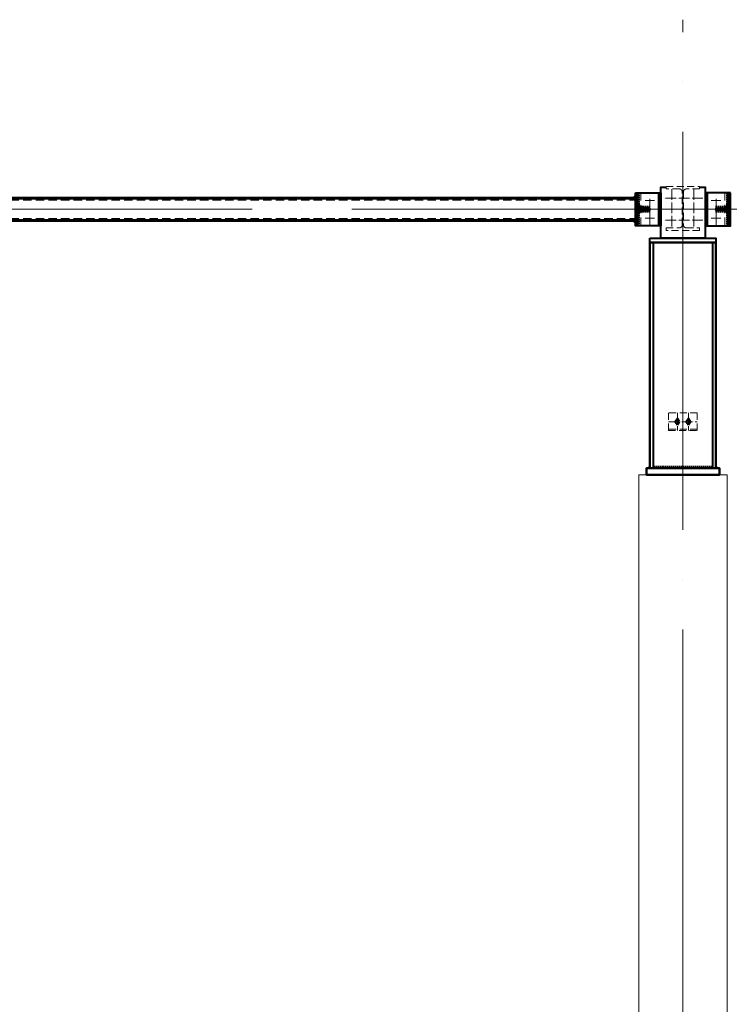
# Model space of a CAD drawing. Units: millimetres. Extents: x 24044 to 9359913, y -1306974 to 117082.
# Drawn here: x 298689 to 301899, y -1261062 to -1256612 of the extents above; entities that cross this region are included whole.
import ezdxf

# ---------------------------------------------------------------- set-up
doc = ezdxf.new("R2010")
doc.units = ezdxf.units.MM
for name, pattern in [('ACAD_ISO04W100', [30, 24, -3, 0, -3]), ('DASHED', [19.05, 12.7, -6.35]), ('DASHED2', [9.525, 6.35, -3.175])]:
    doc.linetypes.add(name, pattern=pattern)
for name, color, linetype, lineweight in [('Osi', 30, 'ACAD_ISO04W100', 15), ('Бетон', 111, 'Continuous', 15), ('Болт', 243, 'Continuous', 40), ('Сварка', 191, 'Continuous', 25), ('Сталь', 131, 'Continuous', 15), ('Сталь осн.', 151, 'Continuous', 40), ('Сталь основ.', 151, 'Continuous', 60)]:
    doc.layers.add(name, color=color, linetype=linetype, lineweight=lineweight)

msp = doc.modelspace()

# ---------------------------------------------------------------- hatches: boundary and pattern name
at = {"layer": 'Сварка', "linetype": 'Continuous'}
h = msp.add_hatch(color=256, dxfattribs=at)
edge = h.paths.add_edge_path()
edge.add_line((301473.817, -1257419.084), (301473.817, -1257409.284))
edge.add_arc((301473.718, -1257419.185), 9.901, 89.427119, 180.572881)
edge.add_line((301463.817, -1257419.284), (301473.617, -1257419.284))
edge.add_line((301473.617, -1257419.284), (301473.817, -1257419.084))
h = msp.add_hatch(color=256, dxfattribs=at)
edge = h.paths.add_edge_path()
edge.add_line((301473.817, -1257419.084), (301473.817, -1257409.284))
edge.add_arc((301473.718, -1257419.185), 9.901, 89.427119, 180.572881)
edge.add_line((301463.817, -1257419.284), (301473.617, -1257419.284))
edge.add_line((301473.617, -1257419.284), (301473.817, -1257419.084))
h = msp.add_hatch(color=256, dxfattribs=at)
edge = h.paths.add_edge_path()
edge.add_line((301483.817, -1257464.084), (301483.817, -1257454.284))
edge.add_arc((301483.916, -1257464.185), 9.901, -0.572881, 90.572881, ccw=False)
edge.add_line((301493.817, -1257464.284), (301484.017, -1257464.284))
edge.add_line((301484.017, -1257464.284), (301483.817, -1257464.084))
h = msp.add_hatch(color=256, dxfattribs=at)
edge = h.paths.add_edge_path()
edge.add_line((301483.817, -1257464.084), (301483.817, -1257454.284))
edge.add_arc((301483.916, -1257464.185), 9.901, -0.572881, 90.572881, ccw=False)
edge.add_line((301493.817, -1257464.284), (301484.017, -1257464.284))
edge.add_line((301484.017, -1257464.284), (301483.817, -1257464.084))
h = msp.add_hatch(color=256, dxfattribs=at)
edge = h.paths.add_edge_path()
edge.add_line((301483.817, -1257474.484), (301483.817, -1257484.284))
edge.add_arc((301483.916, -1257474.383), 9.901, 269.427119, 360.572881)
edge.add_line((301493.817, -1257474.284), (301484.017, -1257474.284))
edge.add_line((301484.017, -1257474.284), (301483.817, -1257474.484))
h = msp.add_hatch(color=256, dxfattribs=at)
edge = h.paths.add_edge_path()
edge.add_line((301483.817, -1257474.484), (301483.817, -1257484.284))
edge.add_arc((301483.916, -1257474.383), 9.901, 269.427119, 360.572881)
edge.add_line((301493.817, -1257474.284), (301484.017, -1257474.284))
edge.add_line((301484.017, -1257474.284), (301483.817, -1257474.484))
h = msp.add_hatch(color=256, dxfattribs=at)
edge = h.paths.add_edge_path()
edge.add_line((301893.817, -1257464.084), (301893.817, -1257454.284))
edge.add_arc((301893.718, -1257464.185), 9.901, 89.427119, 180.572881)
edge.add_line((301883.817, -1257464.284), (301893.617, -1257464.284))
edge.add_line((301893.617, -1257464.284), (301893.817, -1257464.084))
h = msp.add_hatch(color=256, dxfattribs=at)
edge = h.paths.add_edge_path()
edge.add_line((301893.817, -1257464.084), (301893.817, -1257454.284))
edge.add_arc((301893.718, -1257464.185), 9.901, 89.427119, 180.572881)
edge.add_line((301883.817, -1257464.284), (301893.617, -1257464.284))
edge.add_line((301893.617, -1257464.284), (301893.817, -1257464.084))
h = msp.add_hatch(color=256, dxfattribs=at)
edge = h.paths.add_edge_path()
edge.add_line((301893.817, -1257474.484), (301893.817, -1257484.284))
edge.add_arc((301893.718, -1257474.383), 9.901, 179.427119, 270.572881, ccw=False)
edge.add_line((301883.817, -1257474.284), (301893.617, -1257474.284))
edge.add_line((301893.617, -1257474.284), (301893.817, -1257474.484))
h = msp.add_hatch(color=256, dxfattribs=at)
edge = h.paths.add_edge_path()
edge.add_line((301893.817, -1257474.484), (301893.817, -1257484.284))
edge.add_arc((301893.718, -1257474.383), 9.901, 179.427119, 270.572881, ccw=False)
edge.add_line((301883.817, -1257474.284), (301893.617, -1257474.284))
edge.add_line((301893.617, -1257474.284), (301893.817, -1257474.484))
h = msp.add_hatch(color=256, dxfattribs=at)
edge = h.paths.add_edge_path()
edge.add_line((301473.817, -1257519.484), (301473.817, -1257529.284))
edge.add_arc((301473.718, -1257519.383), 9.901, 179.427119, 270.572881, ccw=False)
edge.add_line((301463.817, -1257519.284), (301473.617, -1257519.284))
edge.add_line((301473.617, -1257519.284), (301473.817, -1257519.484))
h = msp.add_hatch(color=256, dxfattribs=at)
edge = h.paths.add_edge_path()
edge.add_line((301473.817, -1257519.484), (301473.817, -1257529.284))
edge.add_arc((301473.718, -1257519.383), 9.901, 179.427119, 270.572881, ccw=False)
edge.add_line((301463.817, -1257519.284), (301473.617, -1257519.284))
edge.add_line((301473.617, -1257519.284), (301473.817, -1257519.484))

# ---------------------------------------------------------------- linework, layer by layer
at = {"layer": 'Osi', "ltscale": 75}
for p, q in [((301688.817, -1270169.087), (301688.817, -1256612.276)), ((259688.817, -1257469.284), (355688.817, -1257469.284))]:
    msp.add_line(p, q, dxfattribs=at)
at = {"layer": 'Osi', "ltscale": 5}
for p, q in [((301538.817, -1257541.238), (301538.817, -1257396.936)), ((301538.817, -1257541.238), (301538.817, -1257396.936)), ((301838.817, -1257541.238), (301838.817, -1257396.936)), ((301838.817, -1257541.238), (301838.817, -1257396.936)), ((301517.402, -1257429.284), (301560.232, -1257429.284)), ((301517.402, -1257429.284), (301560.232, -1257429.284)), ((301860.232, -1257429.284), (301817.402, -1257429.284)), ((301860.232, -1257429.284), (301817.402, -1257429.284)), ((301517.402, -1257509.284), (301560.232, -1257509.284)), ((301517.402, -1257509.284), (301560.232, -1257509.284)), ((301860.232, -1257509.284), (301817.402, -1257509.284)), ((301860.232, -1257509.284), (301817.402, -1257509.284))]:
    msp.add_line(p, q, dxfattribs=at)
at = {"layer": 'Osi', "ltscale": 2}
for p, q in [((301638.817, -1257378.977), (301638.817, -1257558.977)), ((301738.817, -1257378.977), (301738.817, -1257558.977)), ((301778.817, -1257418.977), (301598.817, -1257418.977)), ((301778.817, -1257518.977), (301598.817, -1257518.977)), ((301663.817, -1258389.087), (301663.817, -1258469.087)), ((301713.817, -1258389.087), (301713.817, -1258469.087)), ((301623.817, -1258429.087), (301753.817, -1258429.087))]:
    msp.add_line(p, q, dxfattribs=at)
at = {"layer": 'Бетон', "ltscale": 150}
msp.add_lwpolyline([(301488.817, -1258669.087), (301888.817, -1258669.087), (301888.817, -1270169.087), (301488.817, -1270169.087)], close=True, dxfattribs=at)
at = {"layer": 'Болт', "linetype": 'DASHED', "ltscale": 150}
for points in [[(301653.817, -1258429.087), (301663.817, -1258444.087), (301673.817, -1258429.087), (301663.817, -1258414.087)], [(301703.817, -1258429.087), (301713.817, -1258444.087), (301723.817, -1258429.087), (301713.817, -1258414.087)]]:
    msp.add_lwpolyline(points, close=True, dxfattribs=at)
at = {"layer": 'Сварка', "ltscale": 100}
for points in [[(301483.817, -1257394.284), (301483.817, -1257397.284), (301493.817, -1257397.284), (301483.817, -1257397.284), (301483.817, -1257406.284), (301493.817, -1257406.284), (301483.817, -1257406.284), (301483.817, -1257415.284), (301493.817, -1257415.284), (301483.817, -1257415.284), (301483.817, -1257424.284), (301493.817, -1257424.284), (301483.817, -1257424.284), (301483.817, -1257433.284), (301493.817, -1257433.284), (301483.817, -1257433.284), (301483.817, -1257442.284), (301493.817, -1257442.284), (301483.817, -1257442.284), (301483.817, -1257451.284), (301493.817, -1257451.284), (301483.817, -1257451.284), (301483.817, -1257460.284), (301493.817, -1257460.284), (301483.817, -1257460.284), (301483.817, -1257469.284), (301493.817, -1257469.284), (301483.817, -1257469.284), (301483.817, -1257478.284), (301493.817, -1257478.284), (301483.817, -1257478.284), (301483.817, -1257487.284), (301493.817, -1257487.284), (301483.817, -1257487.284), (301483.817, -1257496.284), (301493.817, -1257496.284), (301483.817, -1257496.284), (301483.817, -1257505.284), (301493.817, -1257505.284), (301483.817, -1257505.284), (301483.817, -1257514.284), (301493.817, -1257514.284), (301483.817, -1257514.284), (301483.817, -1257523.284), (301493.817, -1257523.284), (301483.817, -1257523.284), (301483.817, -1257532.284), (301493.817, -1257532.284), (301483.817, -1257532.284), (301483.817, -1257541.284), (301493.817, -1257541.284), (301483.817, -1257541.284), (301483.817, -1257544.284)], [(301483.817, -1257394.284), (301483.817, -1257397.284), (301493.817, -1257397.284), (301483.817, -1257397.284), (301483.817, -1257406.284), (301493.817, -1257406.284), (301483.817, -1257406.284), (301483.817, -1257415.284), (301493.817, -1257415.284), (301483.817, -1257415.284), (301483.817, -1257424.284), (301493.817, -1257424.284), (301483.817, -1257424.284), (301483.817, -1257433.284), (301493.817, -1257433.284), (301483.817, -1257433.284), (301483.817, -1257442.284), (301493.817, -1257442.284), (301483.817, -1257442.284), (301483.817, -1257451.284), (301493.817, -1257451.284), (301483.817, -1257451.284), (301483.817, -1257460.284), (301493.817, -1257460.284), (301483.817, -1257460.284), (301483.817, -1257469.284), (301493.817, -1257469.284), (301483.817, -1257469.284), (301483.817, -1257478.284), (301493.817, -1257478.284), (301483.817, -1257478.284), (301483.817, -1257487.284), (301493.817, -1257487.284), (301483.817, -1257487.284), (301483.817, -1257496.284), (301493.817, -1257496.284), (301483.817, -1257496.284), (301483.817, -1257505.284), (301493.817, -1257505.284), (301483.817, -1257505.284), (301483.817, -1257514.284), (301493.817, -1257514.284), (301483.817, -1257514.284), (301483.817, -1257523.284), (301493.817, -1257523.284), (301483.817, -1257523.284), (301483.817, -1257532.284), (301493.817, -1257532.284), (301483.817, -1257532.284), (301483.817, -1257541.284), (301493.817, -1257541.284), (301483.817, -1257541.284), (301483.817, -1257544.284)], [(301588.817, -1257394.284), (301588.817, -1257397.284), (301578.817, -1257397.284), (301588.817, -1257397.284), (301588.817, -1257406.284), (301578.817, -1257406.284), (301588.817, -1257406.284), (301588.817, -1257415.284), (301578.817, -1257415.284), (301588.817, -1257415.284), (301588.817, -1257424.284), (301578.817, -1257424.284), (301588.817, -1257424.284), (301588.817, -1257433.284), (301578.817, -1257433.284), (301588.817, -1257433.284), (301588.817, -1257442.284), (301578.817, -1257442.284), (301588.817, -1257442.284), (301588.817, -1257451.284), (301578.817, -1257451.284), (301588.817, -1257451.284), (301588.817, -1257460.284), (301578.817, -1257460.284), (301588.817, -1257460.284), (301588.817, -1257469.284), (301578.817, -1257469.284), (301588.817, -1257469.284), (301588.817, -1257478.284), (301578.817, -1257478.284), (301588.817, -1257478.284), (301588.817, -1257487.284), (301578.817, -1257487.284), (301588.817, -1257487.284), (301588.817, -1257496.284), (301578.817, -1257496.284), (301588.817, -1257496.284), (301588.817, -1257505.284), (301578.817, -1257505.284), (301588.817, -1257505.284), (301588.817, -1257514.284), (301578.817, -1257514.284), (301588.817, -1257514.284), (301588.817, -1257523.284), (301578.817, -1257523.284), (301588.817, -1257523.284), (301588.817, -1257532.284), (301578.817, -1257532.284), (301588.817, -1257532.284), (301588.817, -1257541.284), (301578.817, -1257541.284), (301588.817, -1257541.284), (301588.817, -1257544.284)], [(301588.817, -1257394.284), (301588.817, -1257397.284), (301578.817, -1257397.284), (301588.817, -1257397.284), (301588.817, -1257406.284), (301578.817, -1257406.284), (301588.817, -1257406.284), (301588.817, -1257415.284), (301578.817, -1257415.284), (301588.817, -1257415.284), (301588.817, -1257424.284), (301578.817, -1257424.284), (301588.817, -1257424.284), (301588.817, -1257433.284), (301578.817, -1257433.284), (301588.817, -1257433.284), (301588.817, -1257442.284), (301578.817, -1257442.284), (301588.817, -1257442.284), (301588.817, -1257451.284), (301578.817, -1257451.284), (301588.817, -1257451.284), (301588.817, -1257460.284), (301578.817, -1257460.284), (301588.817, -1257460.284), (301588.817, -1257469.284), (301578.817, -1257469.284), (301588.817, -1257469.284), (301588.817, -1257478.284), (301578.817, -1257478.284), (301588.817, -1257478.284), (301588.817, -1257487.284), (301578.817, -1257487.284), (301588.817, -1257487.284), (301588.817, -1257496.284), (301578.817, -1257496.284), (301588.817, -1257496.284), (301588.817, -1257505.284), (301578.817, -1257505.284), (301588.817, -1257505.284), (301588.817, -1257514.284), (301578.817, -1257514.284), (301588.817, -1257514.284), (301588.817, -1257523.284), (301578.817, -1257523.284), (301588.817, -1257523.284), (301588.817, -1257532.284), (301578.817, -1257532.284), (301588.817, -1257532.284), (301588.817, -1257541.284), (301578.817, -1257541.284), (301588.817, -1257541.284), (301588.817, -1257544.284)], [(301788.817, -1257394.284), (301788.817, -1257397.284), (301798.817, -1257397.284), (301788.817, -1257397.284), (301788.817, -1257406.284), (301798.817, -1257406.284), (301788.817, -1257406.284), (301788.817, -1257415.284), (301798.817, -1257415.284), (301788.817, -1257415.284), (301788.817, -1257424.284), (301798.817, -1257424.284), (301788.817, -1257424.284), (301788.817, -1257433.284), (301798.817, -1257433.284), (301788.817, -1257433.284), (301788.817, -1257442.284), (301798.817, -1257442.284), (301788.817, -1257442.284), (301788.817, -1257451.284), (301798.817, -1257451.284), (301788.817, -1257451.284), (301788.817, -1257460.284), (301798.817, -1257460.284), (301788.817, -1257460.284), (301788.817, -1257469.284), (301798.817, -1257469.284), (301788.817, -1257469.284), (301788.817, -1257478.284), (301798.817, -1257478.284), (301788.817, -1257478.284), (301788.817, -1257487.284), (301798.817, -1257487.284), (301788.817, -1257487.284), (301788.817, -1257496.284), (301798.817, -1257496.284), (301788.817, -1257496.284), (301788.817, -1257505.284), (301798.817, -1257505.284), (301788.817, -1257505.284), (301788.817, -1257514.284), (301798.817, -1257514.284), (301788.817, -1257514.284), (301788.817, -1257523.284), (301798.817, -1257523.284), (301788.817, -1257523.284), (301788.817, -1257532.284), (301798.817, -1257532.284), (301788.817, -1257532.284), (301788.817, -1257541.284), (301798.817, -1257541.284), (301788.817, -1257541.284), (301788.817, -1257544.284)], [(301788.817, -1257394.284), (301788.817, -1257397.284), (301798.817, -1257397.284), (301788.817, -1257397.284), (301788.817, -1257406.284), (301798.817, -1257406.284), (301788.817, -1257406.284), (301788.817, -1257415.284), (301798.817, -1257415.284), (301788.817, -1257415.284), (301788.817, -1257424.284), (301798.817, -1257424.284), (301788.817, -1257424.284), (301788.817, -1257433.284), (301798.817, -1257433.284), (301788.817, -1257433.284), (301788.817, -1257442.284), (301798.817, -1257442.284), (301788.817, -1257442.284), (301788.817, -1257451.284), (301798.817, -1257451.284), (301788.817, -1257451.284), (301788.817, -1257460.284), (301798.817, -1257460.284), (301788.817, -1257460.284), (301788.817, -1257469.284), (301798.817, -1257469.284), (301788.817, -1257469.284), (301788.817, -1257478.284), (301798.817, -1257478.284), (301788.817, -1257478.284), (301788.817, -1257487.284), (301798.817, -1257487.284), (301788.817, -1257487.284), (301788.817, -1257496.284), (301798.817, -1257496.284), (301788.817, -1257496.284), (301788.817, -1257505.284), (301798.817, -1257505.284), (301788.817, -1257505.284), (301788.817, -1257514.284), (301798.817, -1257514.284), (301788.817, -1257514.284), (301788.817, -1257523.284), (301798.817, -1257523.284), (301788.817, -1257523.284), (301788.817, -1257532.284), (301798.817, -1257532.284), (301788.817, -1257532.284), (301788.817, -1257541.284), (301798.817, -1257541.284), (301788.817, -1257541.284), (301788.817, -1257544.284)], [(301893.817, -1257394.284), (301893.817, -1257397.284), (301883.817, -1257397.284), (301893.817, -1257397.284), (301893.817, -1257406.284), (301883.817, -1257406.284), (301893.817, -1257406.284), (301893.817, -1257415.284), (301883.817, -1257415.284), (301893.817, -1257415.284), (301893.817, -1257424.284), (301883.817, -1257424.284), (301893.817, -1257424.284), (301893.817, -1257433.284), (301883.817, -1257433.284), (301893.817, -1257433.284), (301893.817, -1257442.284), (301883.817, -1257442.284), (301893.817, -1257442.284), (301893.817, -1257451.284), (301883.817, -1257451.284), (301893.817, -1257451.284), (301893.817, -1257460.284), (301883.817, -1257460.284), (301893.817, -1257460.284), (301893.817, -1257469.284), (301883.817, -1257469.284), (301893.817, -1257469.284), (301893.817, -1257478.284), (301883.817, -1257478.284), (301893.817, -1257478.284), (301893.817, -1257487.284), (301883.817, -1257487.284), (301893.817, -1257487.284), (301893.817, -1257496.284), (301883.817, -1257496.284), (301893.817, -1257496.284), (301893.817, -1257505.284), (301883.817, -1257505.284), (301893.817, -1257505.284), (301893.817, -1257514.284), (301883.817, -1257514.284), (301893.817, -1257514.284), (301893.817, -1257523.284), (301883.817, -1257523.284), (301893.817, -1257523.284), (301893.817, -1257532.284), (301883.817, -1257532.284), (301893.817, -1257532.284), (301893.817, -1257541.284), (301883.817, -1257541.284), (301893.817, -1257541.284), (301893.817, -1257544.284)], [(301893.817, -1257394.284), (301893.817, -1257397.284), (301883.817, -1257397.284), (301893.817, -1257397.284), (301893.817, -1257406.284), (301883.817, -1257406.284), (301893.817, -1257406.284), (301893.817, -1257415.284), (301883.817, -1257415.284), (301893.817, -1257415.284), (301893.817, -1257424.284), (301883.817, -1257424.284), (301893.817, -1257424.284), (301893.817, -1257433.284), (301883.817, -1257433.284), (301893.817, -1257433.284), (301893.817, -1257442.284), (301883.817, -1257442.284), (301893.817, -1257442.284), (301893.817, -1257451.284), (301883.817, -1257451.284), (301893.817, -1257451.284), (301893.817, -1257460.284), (301883.817, -1257460.284), (301893.817, -1257460.284), (301893.817, -1257469.284), (301883.817, -1257469.284), (301893.817, -1257469.284), (301893.817, -1257478.284), (301883.817, -1257478.284), (301893.817, -1257478.284), (301893.817, -1257487.284), (301883.817, -1257487.284), (301893.817, -1257487.284), (301893.817, -1257496.284), (301883.817, -1257496.284), (301893.817, -1257496.284), (301893.817, -1257505.284), (301883.817, -1257505.284), (301893.817, -1257505.284), (301893.817, -1257514.284), (301883.817, -1257514.284), (301893.817, -1257514.284), (301893.817, -1257523.284), (301883.817, -1257523.284), (301893.817, -1257523.284), (301893.817, -1257532.284), (301883.817, -1257532.284), (301893.817, -1257532.284), (301893.817, -1257541.284), (301883.817, -1257541.284), (301893.817, -1257541.284), (301893.817, -1257544.284)], [(301538.817, -1257464.284), (301538.317, -1257464.284), (301538.317, -1257454.284), (301538.317, -1257464.284), (301529.317, -1257464.284), (301529.317, -1257454.284), (301529.317, -1257464.284), (301520.317, -1257464.284), (301520.317, -1257454.284), (301520.317, -1257464.284), (301511.317, -1257464.284), (301511.317, -1257454.284), (301511.317, -1257464.284), (301502.317, -1257464.284), (301502.317, -1257454.284), (301502.317, -1257464.284), (301493.317, -1257464.284), (301493.317, -1257454.284), (301493.317, -1257464.284), (301484.317, -1257464.284), (301484.317, -1257454.284), (301484.317, -1257464.284), (301483.817, -1257464.284)], [(301538.817, -1257464.284), (301538.317, -1257464.284), (301538.317, -1257454.284), (301538.317, -1257464.284), (301529.317, -1257464.284), (301529.317, -1257454.284), (301529.317, -1257464.284), (301520.317, -1257464.284), (301520.317, -1257454.284), (301520.317, -1257464.284), (301511.317, -1257464.284), (301511.317, -1257454.284), (301511.317, -1257464.284), (301502.317, -1257464.284), (301502.317, -1257454.284), (301502.317, -1257464.284), (301493.317, -1257464.284), (301493.317, -1257454.284), (301493.317, -1257464.284), (301484.317, -1257464.284), (301484.317, -1257454.284), (301484.317, -1257464.284), (301483.817, -1257464.284)], [(301538.817, -1257474.284), (301538.317, -1257474.284), (301538.317, -1257484.284), (301538.317, -1257474.284), (301529.317, -1257474.284), (301529.317, -1257484.284), (301529.317, -1257474.284), (301520.317, -1257474.284), (301520.317, -1257484.284), (301520.317, -1257474.284), (301511.317, -1257474.284), (301511.317, -1257484.284), (301511.317, -1257474.284), (301502.317, -1257474.284), (301502.317, -1257484.284), (301502.317, -1257474.284), (301493.317, -1257474.284), (301493.317, -1257484.284), (301493.317, -1257474.284), (301484.317, -1257474.284), (301484.317, -1257484.284), (301484.317, -1257474.284), (301483.817, -1257474.284)], [(301538.817, -1257474.284), (301538.317, -1257474.284), (301538.317, -1257484.284), (301538.317, -1257474.284), (301529.317, -1257474.284), (301529.317, -1257484.284), (301529.317, -1257474.284), (301520.317, -1257474.284), (301520.317, -1257484.284), (301520.317, -1257474.284), (301511.317, -1257474.284), (301511.317, -1257484.284), (301511.317, -1257474.284), (301502.317, -1257474.284), (301502.317, -1257484.284), (301502.317, -1257474.284), (301493.317, -1257474.284), (301493.317, -1257484.284), (301493.317, -1257474.284), (301484.317, -1257474.284), (301484.317, -1257484.284), (301484.317, -1257474.284), (301483.817, -1257474.284)], [(301838.817, -1257464.284), (301839.317, -1257464.284), (301839.317, -1257454.284), (301839.317, -1257464.284), (301848.317, -1257464.284), (301848.317, -1257454.284), (301848.317, -1257464.284), (301857.317, -1257464.284), (301857.317, -1257454.284), (301857.317, -1257464.284), (301866.317, -1257464.284), (301866.317, -1257454.284), (301866.317, -1257464.284), (301875.317, -1257464.284), (301875.317, -1257454.284), (301875.317, -1257464.284), (301884.317, -1257464.284), (301884.317, -1257454.284), (301884.317, -1257464.284), (301893.317, -1257464.284), (301893.317, -1257454.284), (301893.317, -1257464.284), (301893.817, -1257464.284)], [(301838.817, -1257464.284), (301839.317, -1257464.284), (301839.317, -1257454.284), (301839.317, -1257464.284), (301848.317, -1257464.284), (301848.317, -1257454.284), (301848.317, -1257464.284), (301857.317, -1257464.284), (301857.317, -1257454.284), (301857.317, -1257464.284), (301866.317, -1257464.284), (301866.317, -1257454.284), (301866.317, -1257464.284), (301875.317, -1257464.284), (301875.317, -1257454.284), (301875.317, -1257464.284), (301884.317, -1257464.284), (301884.317, -1257454.284), (301884.317, -1257464.284), (301893.317, -1257464.284), (301893.317, -1257454.284), (301893.317, -1257464.284), (301893.817, -1257464.284)], [(301838.817, -1257474.284), (301839.317, -1257474.284), (301839.317, -1257484.284), (301839.317, -1257474.284), (301848.317, -1257474.284), (301848.317, -1257484.284), (301848.317, -1257474.284), (301857.317, -1257474.284), (301857.317, -1257484.284), (301857.317, -1257474.284), (301866.317, -1257474.284), (301866.317, -1257484.284), (301866.317, -1257474.284), (301875.317, -1257474.284), (301875.317, -1257484.284), (301875.317, -1257474.284), (301884.317, -1257474.284), (301884.317, -1257484.284), (301884.317, -1257474.284), (301893.317, -1257474.284), (301893.317, -1257484.284), (301893.317, -1257474.284), (301893.817, -1257474.284)], [(301838.817, -1257474.284), (301839.317, -1257474.284), (301839.317, -1257484.284), (301839.317, -1257474.284), (301848.317, -1257474.284), (301848.317, -1257484.284), (301848.317, -1257474.284), (301857.317, -1257474.284), (301857.317, -1257484.284), (301857.317, -1257474.284), (301866.317, -1257474.284), (301866.317, -1257484.284), (301866.317, -1257474.284), (301875.317, -1257474.284), (301875.317, -1257484.284), (301875.317, -1257474.284), (301884.317, -1257474.284), (301884.317, -1257484.284), (301884.317, -1257474.284), (301893.317, -1257474.284), (301893.317, -1257484.284), (301893.317, -1257474.284), (301893.817, -1257474.284)]]:
    msp.add_lwpolyline(points, dxfattribs=at)
at = {"layer": 'Сварка', "linetype": 'Continuous'}
for points in [[(301473.817, -1257419.084), (301473.817, -1257409.284, 0.42008285), (301463.817, -1257419.284), (301473.617, -1257419.284), (301473.817, -1257419.084)], [(301473.817, -1257419.084), (301473.817, -1257409.284, 0.42008285), (301463.817, -1257419.284), (301473.617, -1257419.284), (301473.817, -1257419.084)], [(301483.817, -1257464.084), (301483.817, -1257454.284, -0.42008285), (301493.817, -1257464.284), (301484.017, -1257464.284), (301483.817, -1257464.084)], [(301483.817, -1257464.084), (301483.817, -1257454.284, -0.42008285), (301493.817, -1257464.284), (301484.017, -1257464.284), (301483.817, -1257464.084)], [(301483.817, -1257474.484), (301483.817, -1257484.284, 0.42008285), (301493.817, -1257474.284), (301484.017, -1257474.284), (301483.817, -1257474.484)], [(301483.817, -1257474.484), (301483.817, -1257484.284, 0.42008285), (301493.817, -1257474.284), (301484.017, -1257474.284), (301483.817, -1257474.484)], [(301893.817, -1257464.084), (301893.817, -1257454.284, 0.42008285), (301883.817, -1257464.284), (301893.617, -1257464.284), (301893.817, -1257464.084)], [(301893.817, -1257464.084), (301893.817, -1257454.284, 0.42008285), (301883.817, -1257464.284), (301893.617, -1257464.284), (301893.817, -1257464.084)], [(301893.817, -1257474.484), (301893.817, -1257484.284, -0.42008285), (301883.817, -1257474.284), (301893.617, -1257474.284), (301893.817, -1257474.484)], [(301893.817, -1257474.484), (301893.817, -1257484.284, -0.42008285), (301883.817, -1257474.284), (301893.617, -1257474.284), (301893.817, -1257474.484)], [(301473.817, -1257519.484), (301473.817, -1257529.284, -0.42008285), (301463.817, -1257519.284), (301473.617, -1257519.284), (301473.817, -1257519.484)], [(301473.817, -1257519.484), (301473.817, -1257529.284, -0.42008285), (301463.817, -1257519.284), (301473.617, -1257519.284), (301473.817, -1257519.484)]]:
    msp.add_lwpolyline(points, format="xyb", dxfattribs=at)
at = {"layer": 'Сварка', "linetype": 'DASHED', "ltscale": 150, "const_width": 10}
for points in [[(301539.817, -1258634.087, 0.41421356), (301534.817, -1258639.087)], [(301534.817, -1258639.087, -0.41421356), (301539.817, -1258634.087, -0.41421356)], [(301558.817, -1258639.087, 0.41421356), (301553.817, -1258634.087, 0.41421356)], [(301823.817, -1258634.087, 0.41421356), (301818.817, -1258639.087)], [(301842.817, -1258639.087, 0.41421356), (301837.817, -1258634.087, 0.41421356)], [(301837.817, -1258634.087, -0.41421356), (301842.817, -1258639.087)]]:
    msp.add_lwpolyline(points, format="xyb", dxfattribs=at)
at = {"layer": 'Сварка', "linetype": 'DASHED', "ltscale": 150}
msp.add_lwpolyline([(301553.817, -1258639.087), (301558.317, -1258639.087), (301558.317, -1258629.087), (301558.317, -1258639.087), (301567.317, -1258639.087), (301567.317, -1258629.087), (301567.317, -1258639.087), (301576.317, -1258639.087), (301576.317, -1258629.087), (301576.317, -1258639.087), (301585.317, -1258639.087), (301585.317, -1258629.087), (301585.317, -1258639.087), (301594.317, -1258639.087), (301594.317, -1258629.087), (301594.317, -1258639.087), (301603.317, -1258639.087), (301603.317, -1258629.087), (301603.317, -1258639.087), (301612.317, -1258639.087), (301612.317, -1258629.087), (301612.317, -1258639.087), (301621.317, -1258639.087), (301621.317, -1258629.087), (301621.317, -1258639.087), (301630.317, -1258639.087), (301630.317, -1258629.087), (301630.317, -1258639.087), (301639.317, -1258639.087), (301639.317, -1258629.087), (301639.317, -1258639.087), (301648.317, -1258639.087), (301648.317, -1258629.087), (301648.317, -1258639.087), (301657.317, -1258639.087), (301657.317, -1258629.087), (301657.317, -1258639.087), (301666.317, -1258639.087), (301666.317, -1258629.087), (301666.317, -1258639.087), (301675.317, -1258639.087), (301675.317, -1258629.087), (301675.317, -1258639.087), (301684.317, -1258639.087), (301684.317, -1258629.087), (301684.317, -1258639.087), (301693.317, -1258639.087), (301693.317, -1258629.087), (301693.317, -1258639.087), (301702.317, -1258639.087), (301702.317, -1258629.087), (301702.317, -1258639.087), (301711.317, -1258639.087), (301711.317, -1258629.087), (301711.317, -1258639.087), (301720.317, -1258639.087), (301720.317, -1258629.087), (301720.317, -1258639.087), (301729.317, -1258639.087), (301729.317, -1258629.087), (301729.317, -1258639.087), (301738.317, -1258639.087), (301738.317, -1258629.087), (301738.317, -1258639.087), (301747.317, -1258639.087), (301747.317, -1258629.087), (301747.317, -1258639.087), (301756.317, -1258639.087), (301756.317, -1258629.087), (301756.317, -1258639.087), (301765.317, -1258639.087), (301765.317, -1258629.087), (301765.317, -1258639.087), (301774.317, -1258639.087), (301774.317, -1258629.087), (301774.317, -1258639.087), (301783.317, -1258639.087), (301783.317, -1258629.087), (301783.317, -1258639.087), (301792.317, -1258639.087), (301792.317, -1258629.087), (301792.317, -1258639.087), (301801.317, -1258639.087), (301801.317, -1258629.087), (301801.317, -1258639.087), (301810.317, -1258639.087), (301810.317, -1258629.087), (301810.317, -1258639.087), (301819.317, -1258639.087), (301819.317, -1258629.087), (301819.317, -1258639.087), (301823.817, -1258639.087)], dxfattribs=at)
at = {"layer": 'Сталь', "linetype": 'DASHED', "ltscale": 3}
for p, q in [((301498.817, -1257544.284), (301498.817, -1257394.284)), ((301498.817, -1257544.284), (301498.817, -1257394.284)), ((301878.817, -1257544.284), (301878.817, -1257394.284)), ((301878.817, -1257544.284), (301878.817, -1257394.284)), ((295903.817, -1257427.284), (301473.817, -1257427.284)), ((295903.817, -1257427.284), (301473.817, -1257427.284)), ((295903.817, -1257511.284), (301473.817, -1257511.284)), ((295903.817, -1257511.284), (301473.817, -1257511.284))]:
    msp.add_line(p, q, dxfattribs=at)
at = {"layer": 'Сталь', "linetype": 'DASHED2', "ltscale": 5}
msp.add_lwpolyline([(301691.817, -1257390.187), (301691.817, -1257540.187, 0.41421356), (301704.817, -1257553.187), (301764.317, -1257553.187), (301764.317, -1257564.687), (301613.317, -1257564.687), (301613.317, -1257553.187), (301672.817, -1257553.187, 0.41421356), (301685.817, -1257540.187), (301685.817, -1257390.187, 0.41421356), (301672.817, -1257377.187), (301613.317, -1257377.187), (301613.317, -1257365.687), (301764.317, -1257365.687), (301764.317, -1257377.187), (301704.817, -1257377.187, 0.41421356)], format="xyb", close=True, dxfattribs=at)
for points in [[(301623.817, -1258469.087), (301753.817, -1258469.087), (301753.817, -1258389.087), (301623.817, -1258389.087)], [(301623.817, -1258469.087), (301753.817, -1258469.087), (301753.817, -1258463.087), (301623.817, -1258463.087)]]:
    msp.add_lwpolyline(points, close=True, dxfattribs=at)
at = {"layer": 'Сталь осн.', "ltscale": 100, "elevation": 0}
for points in [[(301473.817, -1257394.284), (301483.817, -1257394.284), (301483.817, -1257544.284), (301473.817, -1257544.284)], [(301473.817, -1257394.284), (301483.817, -1257394.284), (301483.817, -1257544.284), (301473.817, -1257544.284)], [(301903.817, -1257394.284), (301893.817, -1257394.284), (301893.817, -1257544.284), (301903.817, -1257544.284)], [(301903.817, -1257394.284), (301893.817, -1257394.284), (301893.817, -1257544.284), (301903.817, -1257544.284)]]:
    msp.add_lwpolyline(points, close=True, dxfattribs=at)
at = {"layer": 'Сталь осн.', "ltscale": 100}
for points in [[(301483.817, -1257394.284), (301578.817, -1257394.284), (301578.817, -1257544.284), (301483.817, -1257544.284)], [(301483.817, -1257394.284), (301578.817, -1257394.284), (301578.817, -1257544.284), (301483.817, -1257544.284)], [(301893.817, -1257394.284), (301798.817, -1257394.284), (301798.817, -1257544.284), (301893.817, -1257544.284)], [(301893.817, -1257394.284), (301798.817, -1257394.284), (301798.817, -1257544.284), (301893.817, -1257544.284)], [(301538.817, -1257464.284), (301483.817, -1257464.284), (301483.817, -1257474.284), (301538.817, -1257474.284)], [(301538.817, -1257464.284), (301483.817, -1257464.284), (301483.817, -1257474.284), (301538.817, -1257474.284)], [(301838.817, -1257464.284), (301893.817, -1257464.284), (301893.817, -1257474.284), (301838.817, -1257474.284)], [(301838.817, -1257464.284), (301893.817, -1257464.284), (301893.817, -1257474.284), (301838.817, -1257474.284)], [(301539.817, -1257599.087), (301837.817, -1257599.087), (301837.817, -1257619.087), (301539.817, -1257619.087)]]:
    msp.add_lwpolyline(points, close=True, dxfattribs=at)
for points in [[(301498.817, -1257394.284), (301588.817, -1257394.284), (301588.817, -1257544.284), (301498.817, -1257544.284), (301498.817, -1257544.284)], [(301498.817, -1257394.284), (301588.817, -1257394.284), (301588.817, -1257544.284), (301498.817, -1257544.284), (301498.817, -1257544.284)], [(301764.317, -1257369.087), (301788.817, -1257369.087), (301788.817, -1257599.087), (301588.817, -1257599.087), (301588.817, -1257369.087), (301613.317, -1257369.087)], [(301878.817, -1257394.284), (301788.817, -1257394.284), (301788.817, -1257544.284), (301878.817, -1257544.284), (301878.817, -1257544.284)], [(301878.817, -1257394.284), (301788.817, -1257394.284), (301788.817, -1257544.284), (301878.817, -1257544.284), (301878.817, -1257544.284)]]:
    msp.add_lwpolyline(points, dxfattribs=at)
at = {"layer": 'Сталь осн.', "linetype": 'DASHED', "ltscale": 150}
for points in [[(301688.817, -1257619.087), (301539.817, -1257619.087), (301539.817, -1258639.087), (301837.817, -1258639.087), (301837.817, -1257619.087), (301688.817, -1257619.087)], [(301688.817, -1257619.087), (301837.817, -1257619.087), (301837.817, -1258639.087), (301539.817, -1258639.087), (301539.817, -1257619.087), (301688.817, -1257619.087)], [(301688.817, -1257619.087), (301553.817, -1257619.087), (301553.817, -1258639.087), (301823.817, -1258639.087), (301823.817, -1257619.087), (301688.817, -1257619.087)]]:
    msp.add_lwpolyline(points, dxfattribs=at)
at = {"layer": 'Сталь осн.', "ltscale": 150}
for points in [[(301523.817, -1258669.087), (301853.817, -1258669.087), (301853.817, -1258639.087), (301523.817, -1258639.087)], [(301853.817, -1258669.087), (301523.817, -1258669.087), (301523.817, -1258639.087), (301853.817, -1258639.087)]]:
    msp.add_lwpolyline(points, close=True, dxfattribs=at)
at = {"layer": 'Сталь основ.', "linetype": 'Continuous', "ltscale": 2.5}
for p, q in [((295903.817, -1257419.284), (301473.817, -1257419.284)), ((295903.817, -1257419.284), (301473.817, -1257419.284)), ((295903.817, -1257519.284), (301473.817, -1257519.284)), ((295903.817, -1257519.284), (301473.817, -1257519.284))]:
    msp.add_line(p, q, dxfattribs=at)

doc.saveas('drawing.dxf')
